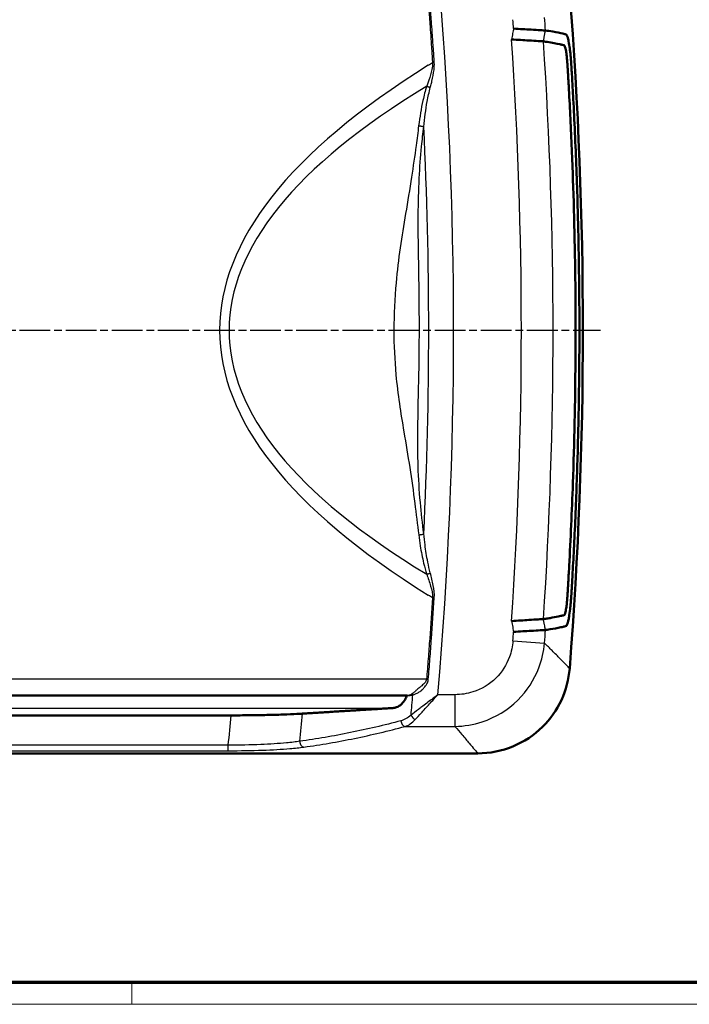
# Model space of a CAD drawing. Units: millimetres. Extents: x 1 to 840, y 1 to 593.
# Drawn here: x 315 to 439, y 1 to 183 of the extents above; entities that cross this region are included whole.
import ezdxf

# ---------------------------------------------------------------- set-up
doc = ezdxf.new("R2010")
doc.units = ezdxf.units.MM
doc.linetypes.add('CHAIN', pattern=[0.3543, 0.2362, -0.0295, 0.0591, -0.0295])
doc.linetypes.add('DASH_DOT', pattern=[0.37, 0.24, -0.06, 0.01, -0.06])
doc.layers.get('0').update_dxf_attribs({"lineweight": 25})
for name, color, linetype, lineweight in [('Mittellinie (ISO)', 1, 'DASH_DOT', 25), ('Sichtbar (ISO)', 7, 'Continuous', 50), ('Sichtbar schmal (ISO)', 1, 'Continuous', 25)]:
    doc.layers.add(name, color=color, linetype=linetype, lineweight=lineweight)

# ---------------------------------------------------------------- blocks, each defined once
blk = doc.blocks.new('Ränder Bopla-A1-Rahmen')
at = {"color": 3, "linetype": 'Continuous', "lineweight": 70}
blk.add_line((836, 5), (20, 5), dxfattribs=at)
at = {"color": 1, "linetype": 'Continuous', "lineweight": 18}
for p, q in [((336, 1), (336, 5)), ((840, 1), (1, 1))]:
    blk.add_line(p, q, dxfattribs=at)

msp = doc.modelspace()

# ---------------------------------------------------------------- linework, layer by layer
at = {"layer": 'Mittellinie (ISO)', "linetype": 'CHAIN', "ltscale": 23.990969}
msp.add_line((196.2913635, 125.2664409), (422.3471549, 125.2664409), dxfattribs=at)
at = {"layer": 'Sichtbar (ISO)'}
for p, q in [((386.6975573, 57.9236643), (230.475091, 57.9236643)), ((354.3026403, 54.2675784), (262.8700081, 54.2675784)), ((399.7404007, 47.2623546), (217.4322476, 47.2623546)), ((399.7410359, 47.2623546), (399.7404007, 47.2623546))]:
    msp.add_line(p, q, dxfattribs=at)
for centre, radius, start, end in [((-383.9136758, 125.2664409), 803.0040863, 355.547104679, 4.452895321), ((-382.2893941, 125.1399501), 801.3748869, 355.5470583372, 355.5471047246)]:
    msp.add_arc(centre, radius, start, end, dxfattribs=at)
for points, knots in [([(406.3226612, 180.8662258), (406.3280157, 180.8659198), (406.3333701, 180.8656139), (406.9037859, 180.8330227), (407.4660231, 180.8009101), (408.5514767, 180.7389135), (409.0696344, 180.7093241), (410.2099393, 180.644161), (410.7851789, 180.6112302), (411.6932315, 180.5592034), (412.0189319, 180.5405172), (412.1989669, 180.5301869)], [-0.80867487713, -0.80867487713, -0.80867487713, -0.80867487713, -0.80706635193, -0.80706635193, -0.63731638553, -0.63731638553, -0.46768718478, -0.46768718478, -0.23302932086, -0.23302932086, 0, 0, 0, 0]), ([(412.1989669, 180.5301869), (412.1999462, 180.5301307), (412.2009223, 180.530057), (412.2027025, 180.5298902), (412.2035075, 180.5298026), (412.2047405, 180.5296494), (412.2051701, 180.5295926), (412.2055989, 180.5295322)], [-0.3597785996341, -0.3597785996341, -0.3597785996341, -0.3597785996341, -0.3585118623382, -0.3585118623382, -0.3574605831176, -0.3574605831176, -0.3568972635001, -0.3568972635001, -0.3568972635001, -0.3568972635001]), ([(412.2055989, 180.5295322), (412.6023208, 180.4737298), (413.0816805, 180.3991084), (414.2912395, 180.1914176), (414.9005755, 180.0717152), (415.5654423, 179.9077315), (415.6898278, 179.8730449), (415.8529009, 179.8253886), (415.8979421, 179.8144895), (415.9439055, 179.8013073), (415.9608083, 179.7959513), (416.0424127, 179.7625936), (416.1067654, 179.71248), (416.2047819, 179.5120112), (416.2318171, 179.4446788), (416.2846718, 179.2920264), (416.3106473, 179.2069673), (416.3538006, 179.0500933), (416.3711792, 178.9826197), (416.4158817, 178.7981458), (416.4432231, 178.6745363), (416.5637829, 178.0794154), (416.6332666, 177.6009122), (416.7119451, 177.0093271), (416.7415959, 176.7659322), (416.7843597, 176.3821551), (416.7988172, 176.2459729), (416.818573, 176.0495795), (416.8243246, 175.9910648), (416.8352888, 175.8767628), (416.8404913, 175.821262), (416.8527282, 175.6875969), (416.8596451, 175.6094823), (416.890829, 175.2454149), (416.9122393, 174.9610142), (416.9384595, 174.5792474), (416.9443456, 174.49102), (416.9553394, 174.3223523), (416.9603774, 174.2435157), (416.968977, 174.1071526), (416.972656, 174.0482242), (416.980537, 173.9210615), (416.9848138, 173.8514541), (417.0009916, 173.5866419), (417.0117169, 173.4085404), (417.0400406, 172.9359986), (417.0505597, 172.759898), (417.1125938, 171.7178195), (417.1655285, 170.7944077), (417.250951, 169.2690765), (417.2878905, 168.5933763), (417.4290311, 165.9465319), (417.5328608, 163.8595488), (417.8354552, 157.2017257), (418.001556, 152.7159302), (418.2161648, 145.2232653), (418.2854135, 142.2151593), (418.4733016, 131.4121672), (418.4951473, 123.6200852), (418.3575193, 111.9325222), (418.2832507, 108.0376891), (418.0780965, 100.2510016), (417.9471834, 96.3576454), (417.6056143, 88.0100843), (417.4122707, 84.1961834), (417.1859968, 80.0922524), (417.1473538, 79.4188291), (417.1002122, 78.6107935), (417.0940653, 78.50606), (417.0741119, 78.1684856), (417.061929, 77.9637257), (417.0333474, 77.4849469), (417.0191704, 77.2483929), (417.0011521, 76.9496462), (416.9929919, 76.8149767), (416.9816596, 76.6301038), (416.9777072, 76.5660061), (416.9700323, 76.4426073), (416.9662427, 76.3821674), (416.955923, 76.2194098), (416.9491124, 76.1139688), (416.9216161, 75.7015636), (416.8997879, 75.4016401), (416.8668086, 75.005791), (416.8586726, 74.9119198), (416.8449467, 74.7598119), (416.8395597, 74.7015792), (416.8288045, 74.5881176), (416.8234653, 74.5330797), (416.8085219, 74.3824104), (416.798738, 74.287458), (416.741309, 73.7493071), (416.678484, 73.2335124), (416.5502655, 72.4059017), (416.4973839, 72.113644), (416.4198707, 71.7535766), (416.3977616, 71.6580374), (416.3581567, 71.499429), (416.3406162, 71.4334839), (416.2903007, 71.2569148), (416.2571948, 71.1559636), (416.1111089, 70.7850054), (416.0212989, 70.751793), (415.885321, 70.7153951), (415.83668, 70.7029756), (415.5759848, 70.6260049), (415.350955, 70.5696526), (414.8944918, 70.466523), (414.7148852, 70.4291415), (413.9414042, 70.2777844), (413.2740558, 70.1633995), (412.4223003, 70.0346561), (412.3184387, 70.0192395), (412.2088084, 70.0038012), (412.2072036, 70.0035753), (412.2055989, 70.0033496)], [-82.41443633, -82.41443633, -82.41443633, -82.41443633, -81.7202190923, -81.7202190923, -80.7285525368, -80.7285525368, -80.4367171737, -80.4367171737, -80.1621611868, -80.1621611868, -80.0104043815, -80.0104043815, -79.4097587015, -79.4097587015, -79.1805404128, -79.1805404128, -78.9591332035, -78.9591332035, -78.8091770593, -78.8091770593, -78.570237082, -78.570237082, -77.7343868536, -77.7343868536, -77.198699293, -77.198699293, -76.9143090246, -76.9143090246, -76.7945195429, -76.7945195429, -76.6824835089, -76.6824835089, -76.5267903249, -76.5267903249, -75.9639144255, -75.9639144255, -75.7917302403, -75.7917302403, -75.6438151032, -75.6438151032, -75.5326796868, -75.5326796868, -75.4020426974, -75.4020426974, -75.0278215422, -75.0278215422, -74.6962012083, -74.6962012083, -73.4348018287, -73.4348018287, -72.0503020488, -72.0503020488, -68.3613789764, -68.3613789764, -60.7725212722, -60.7725212722, -55.6844450823, -55.6844450823, -42.5001026459, -42.5001026459, -35.9096140869, -35.9096140869, -29.3203583295, -29.3203583295, -21.7707565267, -21.7707565267, -18.881586997, -18.881586997, -18.2711793812, -18.2711793812, -17.5746364024, -17.5746364024, -16.7165642007, -16.7165642007, -16.1877089783, -16.1877089783, -15.9121087402, -15.9121087402, -15.6517114995, -15.6517114995, -15.2056897827, -15.2056897827, -13.8970736901, -13.8970736901, -13.4841545078, -13.4841545078, -13.224687867, -13.224687867, -12.9762179261, -12.9762179261, -12.5410734666, -12.5410734666, -10.4737411005, -10.4737411005, -9.0913482974, -9.0913482974, -8.5502189609, -8.5502189609, -8.1259446945, -8.1259446945, -7.3360075346, -7.3360075346, -4.6297180202, -4.6297180202, -4.1958574273, -4.1958574273, -3.3574555755, -3.3574555755, -2.854219869, -2.854219869, -1.2905007694, -1.2905007694, -1.0757522489, -1.0757522489, -1.0725615937, -1.0725615937, -1.0725615937, -1.0725615937]), ([(411.8203908, 178.5175518), (411.6396803, 178.5285421), (411.3133971, 178.5483898), (410.404352, 178.6038754), (409.8286797, 178.6390848), (408.6886152, 178.7091817), (408.1711648, 178.7410744), (407.0872686, 178.8077206), (406.5258233, 178.8422055), (405.9562427, 178.8771495), (405.9509157, 178.8774763), (405.9455887, 178.8778031)], [0, 0, 0, 0, 0.23300164399, 0.23300164399, 0.46767654923, 0.46767654923, 0.63705870796, 0.63705870796, 0.80660576383, 0.80660576383, 0.80820641781, 0.80820641781, 0.80820641781, 0.80820641781]), ([(411.8275279, 178.5168054), (411.8272748, 178.5168431), (411.8270215, 178.5168796), (411.8259049, 178.5170354), (411.8250391, 178.517142), (411.8229162, 178.5173692), (411.8216562, 178.5174749), (411.8203908, 178.5175518)], [0.0771001544211, 0.0771001544211, 0.0771001544211, 0.0771001544211, 0.0774319885727, 0.0774319885727, 0.0785617645849, 0.0785617645849, 0.0801936480539, 0.0801936480539, 0.0801936480539, 0.0801936480539]), ([(411.8275279, 178.5168054), (412.0718273, 178.4803913), (412.3078558, 178.4448582), (413.4338632, 178.2675914), (414.199808, 178.1309847), (414.9315243, 177.9652562), (415.0204591, 177.9441049), (415.1280596, 177.9198912), (415.1524221, 177.9145702), (415.2655579, 177.8897697), (415.3415156, 177.8699981), (415.4216849, 177.8493826), (415.4536431, 177.8423596), (415.5170795, 177.8332712), (415.5336268, 177.8312826), (415.5671174, 177.8256399), (415.5842234, 177.8219209), (415.6660233, 177.7919245), (415.7300145, 177.7308421), (415.8317697, 177.4475765), (415.8624762, 177.3394589), (415.9267347, 177.0676126), (415.9600846, 176.8995603), (416.0142993, 176.5843205), (416.0362493, 176.4437556), (416.1098444, 175.9237218), (416.1469212, 175.5720861), (416.1857123, 175.1560992), (416.1971093, 175.024082), (416.2166903, 174.7820679), (416.2250807, 174.6724006), (416.237714, 174.4993149), (416.2421593, 174.4367094), (416.2505852, 174.3151829), (416.2545577, 174.2565885), (416.2669888, 174.0698453), (416.275292, 173.9399018), (416.2965465, 173.600016), (416.3061763, 173.4407061), (416.3309948, 173.0294362), (416.336659, 172.93548), (416.3470981, 172.7621247), (416.3498816, 172.7158614), (416.3572076, 172.5938992), (416.3615583, 172.5212378), (416.3809215, 172.1963956), (416.3936562, 171.9794382), (416.4217496, 171.4942014), (416.4349312, 171.2634871), (416.4614935, 170.7958964), (416.4715387, 170.6183525), (416.4948649, 170.2045201), (416.5086964, 169.9584551), (416.6252081, 167.8569301), (416.7190399, 166.0532231), (416.9878181, 160.5357789), (417.1438228, 156.7928234), (417.5309638, 145.6266739), (417.6853901, 138.196888), (417.76212, 127.0212191), (417.761567, 123.2750191), (417.6810886, 112.0369937), (417.5222766, 104.5447152), (417.0759842, 91.8658612), (416.8466722, 86.7863925), (416.5339676, 81.0230837), (416.5006915, 80.431503), (416.4720246, 79.9232798), (416.4639486, 79.7805046), (416.440664, 79.3700189), (416.4276273, 79.1413705), (416.4070867, 78.7851436), (416.399952, 78.6622001), (416.3820159, 78.3556022), (416.3722847, 78.1911559), (416.357642, 77.946256), (416.3546752, 77.8967823), (416.3476841, 77.7804873), (416.3441623, 77.7219921), (416.3169054, 77.2695702), (416.3067661, 77.1007738), (416.2852824, 76.7521988), (416.2779363, 76.6346679), (416.2650487, 76.434282), (416.2594479, 76.3489731), (416.2501267, 76.2111017), (416.2464857, 76.1582046), (416.2374115, 76.0291434), (416.2319103, 75.9532167), (416.2153836, 75.7329823), (416.2039487, 75.5900884), (416.1657171, 75.1480538), (416.1327755, 74.815056), (416.067876, 74.3086535), (416.0464131, 74.1574191), (415.9978141, 73.8466089), (415.9700963, 73.6891902), (415.91024, 73.3898781), (415.8776638, 73.2509594), (415.7809334, 72.9149569), (415.7233136, 72.8102979), (415.6475021, 72.7399618), (415.6282443, 72.7282538), (415.5915556, 72.7129806), (415.5739632, 72.7086781), (415.5394331, 72.7023792), (415.5230613, 72.7003951), (415.4600377, 72.6915667), (415.4332764, 72.6861892), (415.3663075, 72.6693842), (415.3393735, 72.662063), (415.210298, 72.6294836), (415.1217014, 72.611847), (414.8577156, 72.5506365), (414.6955196, 72.5138382), (414.0919417, 72.3874902), (413.6085092, 72.3006836), (412.9380143, 72.1884577), (412.8021497, 72.1662716), (412.5349915, 72.1236425), (412.404175, 72.103189), (412.1265807, 72.0606271), (411.9786672, 72.0386046), (411.8275279, 72.0160765)], [-27.4952754599, -27.4952754599, -27.4952754599, -27.4952754599, -27.2586764022, -27.2586764022, -26.3256599292, -26.3256599292, -26.1878949051, -26.1878949051, -26.1460193629, -26.1460193629, -25.9899672256, -25.9899672256, -25.8155135787, -25.8155135787, -25.7384667351, -25.7384667351, -25.6619789317, -25.6619789317, -25.3661664136, -25.3661664136, -25.236407733, -25.236407733, -25.0926024689, -25.0926024689, -24.9908872584, -24.9908872584, -24.7367979996, -24.7367979996, -24.6211894018, -24.6211894018, -24.526216819, -24.526216819, -24.4722593264, -24.4722593264, -24.4221859902, -24.4221859902, -24.3126427147, -24.3126427147, -24.1306073776, -24.1306073776, -24.0546101447, -24.0546101447, -24.0245797401, -24.0245797401, -23.9708537445, -23.9708537445, -23.7985096151, -23.7985096151, -23.6268768617, -23.6268768617, -23.4832880513, -23.4832880513, -23.354967375, -23.354967375, -22.648591143, -22.648591143, -21.1618996114, -21.1618996114, -18.2135611486, -18.2135611486, -16.7271326724, -16.7271326724, -13.7540997014, -13.7540997014, -11.6912310801, -11.6912310801, -11.360208984, -11.360208984, -11.208680098, -11.208680098, -10.9655148165, -10.9655148165, -10.8324599785, -10.8324599785, -10.641463218, -10.641463218, -10.578910269, -10.578910269, -10.5351901427, -10.5351901427, -10.2223463563, -10.2223463563, -10.0691104758, -10.0691104758, -9.9562094915, -9.9562094915, -9.8858873711, -9.8858873711, -9.7843919845, -9.7843919845, -9.5911474021, -9.5911474021, -9.1796124725, -9.1796124725, -8.9903367633, -8.9903367633, -8.7649199765, -8.7649199765, -8.5103207518, -8.5103207518, -8.0184226435, -8.0184226435, -7.8481092588, -7.8481092588, -7.6948662343, -7.6948662343, -7.5415752223, -7.5415752223, -7.2087921342, -7.2087921342, -6.9958240778, -6.9958240778, -6.3521002698, -6.3521002698, -5.4584409008, -5.4584409008, -3.2041533471, -3.2041533471, -2.6479727084, -2.6479727084, -2.1353038239, -2.1353038239, -1.5821054907, -1.5821054907, -1.5821054907, -1.5821054907]), ([(411.8203908, 72.01533), (411.6396803, 72.0043397), (411.3133971, 71.9844921), (410.404352, 71.9290064), (409.8286797, 71.893797), (408.6886152, 71.8237002), (408.1711648, 71.7918075), (407.0872686, 71.7251613), (406.5258233, 71.6906763), (405.9562427, 71.6557324), (405.9509157, 71.6554056), (405.9455887, 71.6550788)], [-0.80683361128, -0.80683361128, -0.80683361128, -0.80683361128, -0.57376614972, -0.57376614972, -0.33902495425, -0.33902495425, -0.16959494897, -0.16959494897, 0, 0, 0.00160110614, 0.00160110614, 0.00160110614, 0.00160110614]), ([(411.8203908, 72.01533), (411.8210268, 72.0153687), (411.8216614, 72.0154146), (411.8234368, 72.0155637), (411.8245744, 72.0156831), (411.8263155, 72.0159027), (411.8269224, 72.0159862), (411.8275279, 72.0160765)], [0.0719244970519, 0.0719244970519, 0.0719244970519, 0.0719244970519, 0.0727445987073, 0.0727445987073, 0.0742237707128, 0.0742237707128, 0.0750177054936, 0.0750177054936, 0.0750177054936, 0.0750177054936]), ([(406.3226612, 69.6666561), (406.3280157, 69.666962), (406.3333701, 69.667268), (406.9037859, 69.6998592), (407.4660231, 69.7319718), (408.5514767, 69.7939684), (409.0696344, 69.8235578), (410.2099393, 69.8887209), (410.7851789, 69.9216516), (411.6932315, 69.9736784), (412.0189319, 69.9923647), (412.1989669, 70.002695)], [-0.00160895633, -0.00160895633, -0.00160895633, -0.00160895633, 0, 0, 0.16979546248, 0.16979546248, 0.33947012693, 0.33947012693, 0.57419088343, 0.57419088343, 0.80728266039, 0.80728266039, 0.80728266039, 0.80728266039]), ([(412.2055989, 70.0033496), (412.2051199, 70.0032822), (412.20464, 70.0032191), (412.2033413, 70.0030604), (412.202521, 70.0029728), (412.2007907, 70.002815), (412.1998802, 70.0027474), (412.1989669, 70.002695)], [-0.226569509262, -0.226569509262, -0.226569509262, -0.226569509262, -0.2261862638383, -0.2261862638383, -0.2255341622041, -0.2255341622041, -0.2248146755231, -0.2248146755231, -0.2248146755231, -0.2248146755231]), ([(399.7410359, 47.2623546), (401.9562854, 47.2623963), (404.1501671, 47.6950657), (408.2433148, 49.376976), (410.1036601, 50.6080886), (413.1155207, 53.5845427), (414.2889226, 55.2537731), (415.9927727, 58.9273513), (416.5092257, 60.9019999), (416.6664927, 62.9209808)], [0, 0, 0, 0, 0.6645748985, 0.6645748985, 1.3276188293, 1.3276188293, 1.934973685, 1.934973685, 2.5425076007, 2.5425076007, 2.5425076007, 2.5425076007]), ([(384.0972287, 55.617446), (384.3119476, 55.630727), (384.5344705, 55.6771673), (385.0836196, 55.8801946), (385.4050843, 56.0830097), (385.6929818, 56.3528269), (385.7056978, 56.3649461), (385.7184052, 56.3772667)], [1.09528583756, 1.09528583756, 1.09528583756, 1.09528583756, 1.19072018202, 1.19072018202, 1.33514830317, 1.33514830317, 1.3418223079, 1.3418223079, 1.3418223079, 1.3418223079]), ([(385.7184052, 56.3772667), (385.9452456, 56.5972008), (386.1683836, 56.8839198), (386.4618652, 57.4372232), (386.5588522, 57.6756339), (386.6298785, 57.9236643)], [1.3418223079, 1.3418223079, 1.3418223079, 1.3418223079, 1.46096023871, 1.46096023871, 1.53840214642, 1.53840214642, 1.53840214642, 1.53840214642]), ([(354.3026403, 54.2675784), (355.3578475, 54.2675784), (356.5102991, 54.2730163), (358.7677037, 54.2964399), (359.8726608, 54.3144247), (361.8244719, 54.356545), (362.8512497, 54.3845725), (364.7694906, 54.4512835), (365.6609494, 54.4899674), (366.7484374, 54.5465004), (367.0866997, 54.5655686), (367.4144499, 54.5858305)], [7.5712369101, 7.5712369101, 7.5712369101, 7.5712369101, 7.8877990852, 7.8877990852, 8.2043612604, 8.2043612604, 8.5211673396, 8.5211673396, 8.8379734189, 8.8379734189, 8.9810047389, 8.9810047389, 8.9810047389, 8.9810047389])]:
    msp.add_open_spline(points, degree=3, knots=knots, dxfattribs=at)
msp.add_rational_spline([(384.0972287, 55.617446), (375.6664081, 55.0959745), (367.4144499, 54.5858305)], [1.00291881578, 1.00311229315, 1.00318769482], degree=2, dxfattribs=at)
at = {"layer": 'Sichtbar schmal (ISO)'}
for p, q in [((406.204955, 68.0182643), (412.0348232, 67.5958603)), ((390.2837354, 60.9236643), (226.888913, 60.9236643)), ((395.5168633, 58.0765619), (392.3829696, 58.0765619)), ((395.5168633, 58.0765619), (395.5168633, 52.2314111)), ((233.0754197, 55.617446), (384.0972287, 55.617446)), ((386.3417629, 52.2314111), (395.5168633, 52.2314111)), ((353.7510478, 48.7489698), (263.4216006, 48.7489698)), ((263.4216006, 47.7527154), (353.7510478, 47.7527154)), ((353.7510478, 47.7527154), (353.7510478, 48.7489698))]:
    msp.add_line(p, q, dxfattribs=at)
for centre, radius, start, end in [((-383.9136758, 125.2664409), 779.198923, 355.0532743829, 4.9467256171), ((-383.9136757, 125.2664409), 792.1898789, 4.0246085894, 4.1441334535), ((-383.9136757, 125.2664409), 798.0350298, 3.970850788, 4.1441334535), ((-383.9136758, 125.2664409), 791.676598, 356.1170288827, 3.8829711173), ((-383.9136758, 125.2664409), 797.5209493, 356.1715203572, 3.8284796425), ((-383.9136758, 125.2664409), 774.6026563, 357.2220531739, 2.776253986), ((-383.9136759, 125.2664409), 792.1898791, 355.8558665465, 355.9753914106), ((-383.9136758, 125.2664409), 798.0350298, 355.8558665465, 356.029149212), ((-383.9136758, 125.2664409), 774.6026563, 354.7446118621, 355.0208404617), ((-383.9136758, 125.2664409), 754.6454142, 354.2368599873, 354.6257606905), ((-383.9136758, 125.2664409), 741.6226586, 354.0779263563, 354.5064046728)]:
    msp.add_arc(centre, radius, start, end, dxfattribs=at)
for centre, major_axis, ratio, start_param, end_param in [((1400.2569675, 125.2664409), (-1048.0962279, 0), 0.1736481777, 6.0114710288, 6.5548995856), ((1400.2569675, 125.2664409), (-1046.3597462, 0), 0.1643794122, 6.0185746936, 6.5477959207), ((386.3417629, 53.2056029), (0.2588977, -0.9659047), 0.7451608508, 4.4427460258, 5.9378927959), ((388.1956217, 54.2463397), (0.6739454, -0.7387812), 0.626204146, 4.1108169622, 5.3139609986), ((367.6795671, 49.4108614), (0.1379489, -0.9904393), 0.7568202894, 4.5300515801, 6.1011879363)]:
    msp.add_ellipse(centre, major_axis=major_axis, ratio=ratio, start_param=start_param, end_param=end_param, dxfattribs=at)
for points, knots in [([(390.2837354, 189.6092176), (390.2841446, 189.604294), (390.2845537, 189.5993712), (390.285617, 189.5865737), (390.2862711, 189.5787001), (390.287775, 189.5605941), (390.2886246, 189.5503627), (390.2905778, 189.5268355), (390.2916811, 189.5135411), (390.2942174, 189.4829717), (390.2956499, 189.4656991), (390.2989421, 189.4259862), (390.300801, 189.4035503), (390.3050721, 189.3519746), (390.3074829, 189.3228434), (390.3130199, 189.2558892), (390.3161438, 189.218081), (390.3221084, 189.1458271), (390.3249501, 189.1113767), (390.3320821, 189.0248399), (390.3363691, 188.9727604), (390.3462225, 188.8529086), (390.3517873, 188.7851129), (390.3623192, 188.656595), (390.3672867, 188.5958908), (390.3798315, 188.4423664), (390.3874029, 188.3495016), (390.4047738, 188.1359693), (390.4145598, 188.0153256), (390.4348851, 187.764024), (390.4454182, 187.6333798), (390.4705967, 187.3200995), (390.4852076, 187.1374954), (390.5141612, 186.7740224), (390.5285046, 186.5931605), (390.5636112, 186.1485101), (390.5843068, 185.8846665), (390.630677, 185.2896069), (390.6562689, 184.9584459), (390.713375, 184.2132719), (390.744777, 183.7991533), (390.8170748, 182.8354622), (390.8577107, 182.2859701), (390.9498373, 181.0219216), (391.000924, 180.3073394), (391.1161405, 178.6637765), (391.1795994, 177.7345861), (391.2883482, 176.0989868), (391.3343509, 175.3925146), (391.3794093, 174.6856341), (391.3814187, 174.6541097), (391.3834237, 174.6226252), (391.3854318, 174.5910606)], [-13.7233774379, -13.7233774379, -13.7233774379, -13.7233774379, -13.7219022439, -13.7219022439, -13.7195419335, -13.7195419335, -13.71647353, -13.71647353, -13.7124846054, -13.7124846054, -13.7072990035, -13.7072990035, -13.700557721, -13.700557721, -13.6917940537, -13.6917940537, -13.6804012863, -13.6804012863, -13.6700069669, -13.6700069669, -13.6542862125, -13.6542862125, -13.6338492318, -13.6338492318, -13.615588689, -13.615588689, -13.5876962173, -13.5876962173, -13.5514360042, -13.5514360042, -13.5120933209, -13.5120933209, -13.4570500357, -13.4570500357, -13.4026121638, -13.4026121638, -13.3232837309, -13.3232837309, -13.2236030963, -13.2236030963, -13.0990265392, -13.0990265392, -12.933711299, -12.933711299, -12.7188014867, -12.7188014867, -12.4394187307, -12.4394187307, -12.2269923089, -12.2269923089, -12.2269923089, -12.2175188449, -12.2175188449, -12.2175188449, -12.2175188449]), ([(391.7179568, 174.6122159), (391.7159478, 174.643794), (391.713942, 174.675292), (391.7119317, 174.7068299), (391.6668539, 175.4140136), (391.6208315, 176.1207888), (391.5120361, 177.7570896), (391.44855, 178.6866785), (391.3332841, 180.3309464), (391.2821755, 181.0458351), (391.1900093, 182.3104258), (391.149356, 182.8601534), (391.0770272, 183.8242579), (391.0456118, 184.2385541), (390.9884812, 184.9840478), (390.9628782, 185.3153508), (390.9164882, 185.9106656), (390.8957837, 186.1746224), (390.8606621, 186.6194634), (390.8463125, 186.8004029), (390.8173465, 187.1640318), (390.8027293, 187.3467143), (390.77754, 187.6601289), (390.7670024, 187.7908292), (390.7466684, 188.0422385), (390.7368782, 188.162934), (390.7194999, 188.3765579), (390.7119252, 188.4694625), (390.699375, 188.6230527), (390.6944054, 188.6837829), (390.6838689, 188.812356), (390.6783018, 188.8801808), (390.6684441, 189.000084), (390.6641553, 189.0521858), (390.6570202, 189.1387597), (390.6541774, 189.1732249), (390.6482102, 189.2455098), (390.6450849, 189.2833342), (390.6395455, 189.3503171), (390.6371337, 189.3794608), (390.6328608, 189.4310586), (390.631001, 189.4535042), (390.6277074, 189.4932341), (390.6262743, 189.5105141), (390.623737, 189.5410966), (390.6226332, 189.5543967), (390.6206791, 189.5779341), (390.6198292, 189.5881698), (390.6183247, 189.6062835), (390.6176703, 189.6141606), (390.6166065, 189.6269635), (390.6161972, 189.6318884), (390.6157878, 189.6368141)], [12.2175188449, 12.2175188449, 12.2175188449, 12.2175188449, 12.2269923089, 12.2269923089, 12.2269923089, 12.4394187307, 12.4394187307, 12.7188014867, 12.7188014867, 12.933711299, 12.933711299, 13.0990265392, 13.0990265392, 13.2236030963, 13.2236030963, 13.3232837309, 13.3232837309, 13.4026121638, 13.4026121638, 13.4570500357, 13.4570500357, 13.5120933209, 13.5120933209, 13.5514360042, 13.5514360042, 13.5876962173, 13.5876962173, 13.615588689, 13.615588689, 13.6338492318, 13.6338492318, 13.6542862125, 13.6542862125, 13.6700069669, 13.6700069669, 13.6804012863, 13.6804012863, 13.6917940537, 13.6917940537, 13.700557721, 13.700557721, 13.7072990035, 13.7072990035, 13.7124846054, 13.7124846054, 13.71647353, 13.71647353, 13.7195419335, 13.7195419335, 13.7219022439, 13.7219022439, 13.7233774379, 13.7233774379, 13.7233774379, 13.7233774379]), ([(406.3226612, 180.8662258), (406.2986991, 180.7377491), (406.2746958, 180.60928), (406.2506317, 180.4808224), (406.2182382, 180.307902), (406.1857351, 180.1350018), (406.1203929, 179.7892651), (406.0875536, 179.6164286), (406.0544729, 179.4436384), (406.0183566, 179.2549924), (405.9819226, 179.0664073), (405.9455887, 178.8778031)], [0.08143077792, 0.08143077792, 0.08143077792, 0.08143077792, 0.12063842767, 0.12063842767, 0.12063842767, 0.17341695056, 0.17341695056, 0.22619547345, 0.22619547345, 0.22619547345, 0.28381711378, 0.28381711378, 0.28381711378, 0.28381711378]), ([(411.8204496, 178.5178605), (411.8433903, 178.6382975), (411.8661666, 178.7583689), (411.922225, 179.0547168), (411.955365, 179.2306209), (411.988329, 179.4059713), (412.0260027, 179.6063749), (412.0634421, 179.8060395), (412.1111831, 180.0610317), (412.1216685, 180.1170613), (412.1320741, 180.172686)], [-0.20920136643, -0.20920136643, -0.20920136643, -0.20920136643, -0.17341695056, -0.17341695056, -0.12063842767, -0.12063842767, -0.12063842767, -0.06031921384, -0.06031921384, -0.04338743173, -0.04338743173, -0.04338743173, -0.04338743173]), ([(391.3854318, 174.5910606), (391.3949955, 174.1749072), (391.3452437, 173.7543926), (391.1374174, 172.6743152), (390.9370602, 172.020954), (390.6328292, 171.1218349), (390.5429257, 170.867888), (390.4509479, 170.6152168), (390.4065497, 170.493251), (390.3616584, 170.371583), (390.316388, 170.2501951)], [-12.21751884491, -12.21751884491, -12.21751884491, -12.21751884491, -12.08327308447, -12.08327308447, -11.86847986777, -11.86847986777, -11.78326986103, -11.78326986103, -11.78326986103, -11.74213851872, -11.74213851872, -11.74213851872, -11.74213851872]), ([(390.9847227, 170.0175793), (391.0187619, 170.1451013), (391.0524551, 170.2729564), (391.085701, 170.4011689), (391.154575, 170.6667811), (391.2215661, 170.9339236), (391.4463683, 171.8807025), (391.591509, 172.5701394), (391.7227466, 173.716989), (391.7463899, 174.1652959), (391.7179568, 174.6122159)], [11.74213851872, 11.74213851872, 11.74213851872, 11.74213851872, 11.78326986103, 11.78326986103, 11.78326986103, 11.86847986777, 11.86847986777, 12.08327308447, 12.08327308447, 12.21751884491, 12.21751884491, 12.21751884491, 12.21751884491]), ([(390.316388, 170.2501951), (390.0435801, 169.3936983), (389.8187147, 168.5233388), (389.2832936, 166.1046055), (389.0384374, 164.5423727), (388.8355996, 162.972765), (388.8354385, 162.9715181), (388.8352774, 162.9702712), (388.8351163, 162.9690242)], [-11.74213851872, -11.74213851872, -11.74213851872, -11.74213851872, -11.46816305281, -11.46816305281, -10.98642795234, -10.98642795234, -10.98642795234, -10.98604525746, -10.98604525746, -10.98604525746, -10.98604525746]), ([(389.7798272, 162.7849513), (389.7799474, 162.7861927), (389.7800677, 162.787434), (389.780188, 162.7886753), (389.9316387, 164.3512442), (390.1324315, 165.903016), (390.5723023, 168.3044207), (390.7579917, 169.1681692), (390.9847227, 170.0175793)], [10.98604525746, 10.98604525746, 10.98604525746, 10.98604525746, 10.98642795234, 10.98642795234, 10.98642795234, 11.46816305281, 11.46816305281, 11.74213851872, 11.74213851872, 11.74213851872, 11.74213851872]), ([(388.8351163, 162.9690242), (388.6788495, 161.7593785), (388.5235235, 160.5468381), (388.103506, 157.3897811), (387.8270212, 155.4423423), (387.182789, 151.2504293), (386.8083079, 149.008556), (386.0870381, 144.6677149), (385.741574, 142.5676847), (385.1294192, 138.3256615), (384.8641136, 136.1821118), (384.4065834, 131.126191), (384.2673284, 128.1974139), (384.2673284, 122.5193032), (384.3954913, 119.7728132), (384.9798838, 113.4881864), (385.5289118, 109.9938867), (386.47627, 104.3378874), (386.8522038, 102.1497833), (387.5405622, 97.7573177), (387.8508033, 95.5529765), (388.3767733, 91.4101648), (388.6026815, 89.47271), (388.8436486, 87.5427757)], [-10.9860452575, -10.9860452575, -10.9860452575, -10.9860452575, -10.6147908743, -10.6147908743, -10.0207838613, -10.0207838613, -9.3347574397, -9.3347574397, -8.6947133601, -8.6947133601, -8.0546743388, -8.0546743388, -7.2013021603, -7.2013021603, -6.401455322, -6.401455322, -5.3432923394, -5.3432923394, -4.6726010363, -4.6726010363, -4.0019148068, -4.0019148068, -3.4099125074, -3.4099125074, -3.4099125074, -3.4099125074]), ([(389.7787183, 87.7250713), (389.5401272, 89.6462794), (389.3226703, 91.5761961), (388.9531514, 95.7228144), (388.817033, 97.9413917), (388.6715857, 102.3695684), (388.6606026, 104.577846), (388.7181474, 110.2558895), (388.8275933, 113.7291823), (388.941123, 119.905805), (388.9657915, 122.5858776), (388.9657915, 128.1263845), (388.9419521, 130.9846392), (388.8733603, 135.9539297), (388.8347108, 138.0725045), (388.7733649, 142.2936265), (388.7515566, 144.3976441), (388.7765568, 148.7635291), (388.8298408, 151.0271493), (389.0448622, 155.2507976), (389.1913555, 157.2087797), (389.4991403, 160.3688208), (389.6337517, 161.5792989), (389.7798272, 162.7849513)], [3.4099125074, 3.4099125074, 3.4099125074, 3.4099125074, 4.0019148068, 4.0019148068, 4.6726010363, 4.6726010363, 5.3432923394, 5.3432923394, 6.401455322, 6.401455322, 7.2013021603, 7.2013021603, 8.0546743388, 8.0546743388, 8.6947133601, 8.6947133601, 9.3347574397, 9.3347574397, 10.0207838613, 10.0207838613, 10.6147908743, 10.6147908743, 10.9860452575, 10.9860452575, 10.9860452575, 10.9860452575]), ([(388.8436486, 87.5427757), (388.9282314, 86.8653417), (389.0224731, 86.1895681), (389.30107, 84.438735), (389.5046028, 83.3669797), (389.9205788, 81.6260313), (390.1037747, 80.9501989), (390.316388, 80.2826868)], [-3.40991250744, -3.40991250744, -3.40991250744, -3.40991250744, -3.20206796847, -3.20206796847, -2.86951670611, -2.86951670611, -2.6560325355, -2.6560325355, -2.6560325355, -2.6560325355]), ([(390.9847227, 80.5153026), (390.8080228, 81.1772795), (390.6564993, 81.8478933), (390.3138347, 83.5760151), (390.1476491, 84.6404824), (389.9218652, 86.380044), (389.8458511, 87.0515936), (389.7787183, 87.7250713)], [2.6560325355, 2.6560325355, 2.6560325355, 2.6560325355, 2.86951670611, 2.86951670611, 3.20206796847, 3.20206796847, 3.40991250744, 3.40991250744, 3.40991250744, 3.40991250744]), ([(390.316388, 80.2826868), (390.58321, 79.5672317), (390.8407833, 78.8421993), (391.2458596, 77.3933674), (391.4020072, 76.6630786), (391.3854318, 75.9418213)], [-2.6560325355, -2.6560325355, -2.6560325355, -2.6560325355, -2.41360292238, -2.41360292238, -2.18064840595, -2.18064840595, -2.18064840595, -2.18064840595]), ([(391.7179568, 75.920666), (391.7672378, 76.6952797), (391.6647046, 77.4699142), (391.3774182, 79.0009006), (391.1853483, 79.7636922), (390.9847227, 80.5153026)], [2.18064840595, 2.18064840595, 2.18064840595, 2.18064840595, 2.41360292238, 2.41360292238, 2.6560325355, 2.6560325355, 2.6560325355, 2.6560325355]), ([(391.3854318, 75.9418213), (391.2262191, 73.4392682), (391.0549229, 70.9379806), (390.7792345, 67.1793459), (390.6839267, 65.9219242), (390.4882423, 63.421094), (390.3884436, 62.1838443), (390.2849629, 60.9384355), (390.2845538, 60.9335121), (390.2841456, 60.9285996), (390.2837354, 60.9236643)], [-2.180648406, -2.180648406, -2.180648406, -2.180648406, -1.4284559764, -1.4284559764, -1.049986195, -1.049986195, -0.6762635468, -0.6762635468, -0.6762635468, -0.6747861362, -0.6747861362, -0.6747861362, -0.6747861362]), ([(390.6157878, 60.8960677), (390.6161982, 60.9010052), (390.6166066, 60.9059198), (390.6170159, 60.9108453), (390.720541, 62.1567883), (390.8203825, 63.3945685), (391.0161508, 65.8964714), (391.1114994, 67.1544324), (391.3873061, 70.9146792), (391.5586758, 73.4170396), (391.7179568, 75.920666)], [0.6747861362, 0.6747861362, 0.6747861362, 0.6747861362, 0.6762635468, 0.6762635468, 0.6762635468, 1.049986195, 1.049986195, 1.4284559764, 1.4284559764, 2.180648406, 2.180648406, 2.180648406, 2.180648406]), ([(405.9455887, 71.6550788), (405.9819226, 71.4664746), (406.0183566, 71.2778895), (406.0544729, 71.0892435), (406.0907355, 70.8998334), (406.1267082, 70.7103679), (406.1982653, 70.3313634), (406.2338497, 70.1418244), (406.2693142, 69.9522633), (406.2871245, 69.8570661), (406.3049042, 69.7618632), (406.3226612, 69.6666561)], [-0.05762164035, -0.05762164035, -0.05762164035, -0.05762164035, 0, 0, 0, 0.05785500851, 0.05785500851, 0.11571001701, 0.11571001701, 0.11571001701, 0.14476468754, 0.14476468754, 0.14476468754, 0.14476468754]), ([(412.1320741, 70.3601959), (412.1247865, 70.3991528), (412.1174489, 70.4383662), (412.0760123, 70.6597447), (412.0417656, 70.8424599), (412.0073331, 71.0257757), (411.9712724, 71.2177601), (411.9350144, 71.4103848), (411.8726255, 71.7404546), (411.8466446, 71.8774996), (411.8204496, 72.0150214)], [-0.1828080332, -0.1828080332, -0.1828080332, -0.1828080332, -0.17095274104, -0.17095274104, -0.11571001701, -0.11571001701, -0.11571001701, -0.05785500851, -0.05785500851, -0.01699410784, -0.01699410784, -0.01699410784, -0.01699410784]), ([(406.204955, 68.0182643), (406.1310879, 66.9987777), (405.9161243, 65.9892206), (405.0297209, 63.5767649), (404.1767859, 62.2411098), (401.8875379, 59.9727692), (400.4114022, 59.0863884), (397.7496994, 58.2454838), (396.633076, 58.0765619), (395.5168633, 58.0765619)], [0, 0, 0, 0, 0.3066477611, 0.3066477611, 0.7710003486, 0.7710003486, 1.2734671135, 1.2734671135, 1.6083309379, 1.6083309379, 1.6083309379, 1.6083309379]), ([(395.5168633, 52.2314111), (397.2175911, 52.2575658), (398.9234198, 52.5399822), (402.9999829, 53.8793214), (405.2706109, 55.2606593), (408.8116337, 58.7629497), (410.1417599, 60.8142894), (411.5476528, 64.5039258), (411.8983988, 66.0442277), (412.0348232, 67.5958603)], [-1.6083309379, -1.6083309379, -1.6083309379, -1.6083309379, -1.2734671135, -1.2734671135, -0.7710003486, -0.7710003486, -0.3066477611, -0.3066477611, 0, 0, 0, 0]), ([(416.6665431, 62.9216277), (416.5098635, 63.0802059), (416.2799746, 63.3128431), (415.688281, 63.9111888), (415.3323516, 64.2709678), (414.9114607, 64.6960214), (414.4790084, 65.1327506), (413.977979, 65.6383868), (412.9883295, 66.6359395), (412.5294868, 67.0981094), (412.0348232, 67.5958603)], [-11.5950438378, -11.5950438378, -11.5950438378, -11.5950438378, -10.6955997675, -10.6955997675, -9.8334716373, -9.8334716373, -9.8334716373, -8.9476619851, -8.9476619851, -8.2890045751, -8.2890045751, -8.2890045751, -8.2890045751]), ([(390.2837354, 60.9236643), (390.2765039, 60.8584055), (390.2611599, 60.7938224), (390.2035258, 60.63016), (390.1505205, 60.5331451), (390.0376301, 60.3682984), (389.9817379, 60.2986448), (389.8625956, 60.1637642), (389.7992837, 60.0985003), (389.6289003, 59.9324075), (389.5189449, 59.8342571), (389.2645642, 59.6137976), (389.1197776, 59.4930997), (388.7959379, 59.2203964), (388.619656, 59.0696276), (388.2975261, 58.7872168), (388.1500611, 58.6549822), (387.8861615, 58.4260048), (387.768072, 58.3270413), (387.653014, 58.2409296), (387.6427577, 58.2332536), (387.6325265, 58.2256803), (387.6223209, 58.2182147)], [-0.67478613602, -0.67478613602, -0.67478613602, -0.67478613602, -0.64867961393, -0.64867961393, -0.60690917859, -0.60690917859, -0.57395691923, -0.57395691923, -0.54101083748, -0.54101083748, -0.48789767685, -0.48789767685, -0.41885056803, -0.41885056803, -0.32908932657, -0.32908932657, -0.24551892194, -0.24551892194, -0.17334369789, -0.17334369789, -0.17334369789, -0.16690995035, -0.16690995035, -0.16690995035, -0.16690995035]), ([(387.7658886, 58.0360532), (387.7789961, 58.0398358), (387.7921518, 58.0437033), (387.8053516, 58.0476552), (387.9534304, 58.0919888), (388.1070323, 58.1468051), (388.4433399, 58.2902613), (388.6267842, 58.3830414), (389.0056929, 58.613902), (389.2012375, 58.7550163), (389.5379936, 59.044842), (389.6814456, 59.1841996), (389.9243302, 59.4541077), (390.0262836, 59.5791617), (390.1815004, 59.7955466), (390.2385035, 59.8816412), (390.3451386, 60.0606944), (390.3948279, 60.1536969), (390.4951621, 60.3741079), (390.5422694, 60.5040115), (390.5943695, 60.7227719), (390.6085533, 60.8090187), (390.6157878, 60.8960677)], [0.16690995035, 0.16690995035, 0.16690995035, 0.16690995035, 0.17334369789, 0.17334369789, 0.17334369789, 0.24551892194, 0.24551892194, 0.32908932657, 0.32908932657, 0.41885056803, 0.41885056803, 0.48789767685, 0.48789767685, 0.54101083748, 0.54101083748, 0.57395691923, 0.57395691923, 0.60690917859, 0.60690917859, 0.64867961393, 0.64867961393, 0.67478613602, 0.67478613602, 0.67478613602, 0.67478613602]), ([(387.6223209, 58.2182147), (387.5721034, 58.1814794), (387.5202679, 58.1478533), (387.3813432, 58.0691946), (387.2917963, 58.0294549), (387.1208613, 57.9735362), (387.0406219, 57.9545491), (386.8743638, 57.9295875), (386.7883995, 57.9236643), (386.6975573, 57.9236643)], [-0.16690995035, -0.16690995035, -0.16690995035, -0.16690995035, -0.13525270937, -0.13525270937, -0.0846011238, -0.0846011238, -0.04229801196, -0.04229801196, 0, 0, 0, 0]), ([(386.6975573, 57.9236643), (386.7883995, 57.9236643), (386.8791569, 57.922859), (387.0605702, 57.9268946), (387.1512288, 57.9316115), (387.3500422, 57.9505363), (387.4581111, 57.9663188), (387.6325984, 58.0016855), (387.6994343, 58.017611), (387.7658886, 58.0360532)], [0, 0, 0, 0, 0.04229801196, 0.04229801196, 0.0846011238, 0.0846011238, 0.13525270937, 0.13525270937, 0.16690995035, 0.16690995035, 0.16690995035, 0.16690995035]), ([(392.3829696, 58.0765619), (392.0081392, 57.7909062), (391.6310539, 57.5037475), (390.6243675, 56.7377098), (389.9989424, 56.2624143), (389.1984851, 55.6548131), (388.9964258, 55.5015), (388.3111581, 54.9817558), (387.8464442, 54.6296644), (387.4327975, 54.3165057)], [-0.60307141378, -0.60307141378, -0.60307141378, -0.60307141378, -0.4740636046, -0.4740636046, -0.25661119489, -0.25661119489, -0.18233215562, -0.18233215562, 0, 0, 0, 0]), ([(388.1956217, 53.4802953), (388.5456979, 53.8635193), (388.9389478, 54.2942764), (389.5187432, 54.9299207), (389.6896927, 55.1173973), (390.3668667, 55.8602912), (390.8958742, 56.441194), (391.7472012, 57.3770351), (392.0660564, 57.7277596), (392.3829696, 58.0765619)], [0, 0, 0, 0, 0.18233215562, 0.18233215562, 0.25661119489, 0.25661119489, 0.4740636046, 0.4740636046, 0.60307141378, 0.60307141378, 0.60307141378, 0.60307141378]), ([(385.579049, 53.2769582), (382.4787618, 52.4470409), (379.3712294, 51.7164438), (373.1484699, 50.4534332), (370.0332401, 49.9210205), (366.9173947, 49.4877847)], [0, 0, 0, 0, 1.4439511786, 1.4439511786, 2.8879023572, 2.8879023572, 2.8879023572, 2.8879023572]), ([(387.4327975, 54.3165057), (387.1452112, 54.0544174), (386.8420093, 53.8377387), (386.2197948, 53.4920993), (385.9006798, 53.3630556), (385.579049, 53.2769582)], [0, 0, 0, 0, 0.14979872384, 0.14979872384, 0.29959744767, 0.29959744767, 0.29959744767, 0.29959744767]), ([(386.3417629, 52.2314111), (386.6634043, 52.334865), (386.982534, 52.4899046), (387.6047853, 52.9051471), (387.9080094, 53.1654497), (388.1956217, 53.4802953)], [-0.29959744767, -0.29959744767, -0.29959744767, -0.29959744767, -0.14979872384, -0.14979872384, 0, 0, 0, 0]), ([(367.6795671, 48.4178838), (370.7954884, 48.8540193), (373.9108021, 49.3899138), (380.1337429, 50.6610443), (383.2413727, 51.3962794), (386.3417629, 52.2314111)], [-2.8879023572, -2.8879023572, -2.8879023572, -2.8879023572, -1.4439511786, -1.4439511786, 0, 0, 0, 0]), ([(395.5168633, 52.2314111), (395.9680048, 51.7020704), (396.3864539, 51.2106311), (397.2889456, 50.1500006), (397.7458199, 49.6124728), (398.1401461, 49.1482384), (398.5239302, 48.696415), (398.8484638, 48.3140212), (399.3879532, 47.6780986), (399.5975514, 47.4308734), (399.7404007, 47.2623546)], [8.2890045751, 8.2890045751, 8.2890045751, 8.2890045751, 8.9476619851, 8.9476619851, 9.8334716373, 9.8334716373, 9.8334716373, 10.6955997675, 10.6955997675, 11.5950438378, 11.5950438378, 11.5950438378, 11.5950438378]), ([(366.9173947, 49.4877847), (366.1806874, 49.3752153), (365.3588956, 49.277369), (363.0410373, 49.0581358), (361.4358354, 48.9577276), (357.8208822, 48.8059017), (355.7862565, 48.7612482), (353.7510478, 48.7489698)], [0, 0, 0, 0, 0.3609799616, 0.3609799616, 0.9385479002, 0.9385479002, 1.5846213976, 1.5846213976, 1.5846213976, 1.5846213976]), ([(353.7510478, 47.7527154), (355.9046261, 47.7527154), (358.0574095, 47.7853854), (361.8819042, 47.9165795), (363.5799735, 48.0081241), (366.0315225, 48.215165), (366.9006037, 48.3088522), (367.6795671, 48.4178838)], [-1.5846213976, -1.5846213976, -1.5846213976, -1.5846213976, -0.9385479002, -0.9385479002, -0.3609799616, -0.3609799616, 0, 0, 0, 0])]:
    msp.add_open_spline(points, degree=3, knots=knots, dxfattribs=at)
for points in [[(412.1320741, 180.172686), (412.1544455, 180.2922653), (412.1766724, 180.4110544), (412.1989669, 180.5301869)], [(411.8204496, 178.5178605), (411.82043, 178.5177576), (411.8204104, 178.5176547), (411.8203908, 178.5175518)], [(390.6130545, 174.1121862), (390.869243, 174.2718628), (391.1267091, 174.4314921), (391.3854318, 174.5910606)], [(391.3854318, 75.9418213), (391.1267091, 76.1013898), (390.869243, 76.261019), (390.6130545, 76.4206957)], [(411.8204496, 72.0150214), (411.82043, 72.0151243), (411.8204104, 72.0152272), (411.8203908, 72.01533)], [(412.1989669, 70.002695), (412.1766785, 70.1217947), (412.154451, 70.240587), (412.1320741, 70.3601959)]]:
    msp.add_open_spline(points, degree=3, dxfattribs=at)
for points, weights in [([(391.3854318, 174.5910606), (391.498981, 174.5982846), (391.6108962, 174.6054047), (391.7179568, 174.6122159)], [1, 0.990407173739, 0.990407173739, 1]), ([(390.316388, 170.2501951), (390.5498535, 170.1881959), (390.7828308, 170.1071075), (390.9847227, 170.0175793)], [1, 0.956222969705, 0.956222969705, 1]), ([(388.8351163, 162.9690242), (389.1984683, 162.936562), (389.5445427, 162.8691309), (389.7798272, 162.7849513)], [1, 0.909930404901, 0.909930404901, 1]), ([(388.8436486, 87.5427757), (389.2034896, 87.573365), (389.5460298, 87.6401446), (389.7787183, 87.7250713)], [1, 0.909936569139, 0.909936569139, 1]), ([(390.316388, 80.2826868), (390.5498535, 80.344686), (390.7828308, 80.4257744), (390.9847227, 80.5153026)], [1, 0.956222969705, 0.956222969705, 1]), ([(391.3854318, 75.9418213), (391.498981, 75.9345972), (391.6108962, 75.9274772), (391.7179568, 75.920666)], [1, 0.990407173739, 0.990407173739, 1]), ([(390.2837354, 60.9236643), (390.3971232, 60.9142407), (390.5088794, 60.9049528), (390.6157878, 60.8960677)], [1, 0.990407173739, 0.990407173739, 1]), ([(387.6223209, 58.2182147), (387.7033136, 58.1987607), (387.7598528, 58.1270227), (387.7658886, 58.0360532)], [1, 0.846420077236, 0.846420077236, 1])]:
    msp.add_rational_spline(points, weights, degree=3, dxfattribs=at)

# ---------------------------------------------------------------- block references
msp.add_blockref('Ränder Bopla-A1-Rahmen', (0, 0))

doc.saveas('drawing.dxf')
